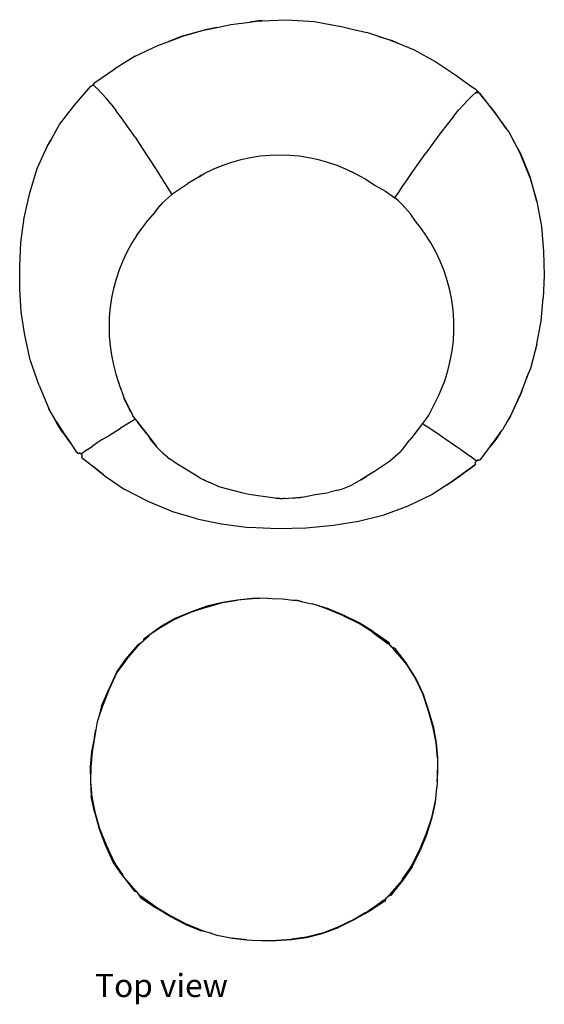
# Model space of a CAD drawing. Units: metres. Extents: x 0.6 to 4.13, y 1.03 to 2.45.
# Drawn here: x 0.6 to 1.35, y 1.03 to 2.45 of the extents above; entities that cross this region are included whole.
import ezdxf

# ---------------------------------------------------------------- set-up
doc = ezdxf.new("R2010")
doc.units = ezdxf.units.M
doc.layers.add('Edges', color=7, linetype='Continuous')
doc.styles.get("Standard").update_dxf_attribs({"font": 'verdana.ttf'})

# ---------------------------------------------------------------- blocks, each defined once
blk = doc.blocks.new('Single Sofa Chair with Ottoman pl')
at = {"layer": 'Edges'}
for p, q in [((1.054, 2.435), (1.0745, 2.4394)), ((1.0745, 2.4394), (1.1018, 2.4428)), ((1.1137, 2.4444), (1.1018, 2.4428)), ((1.1018, 2.4428), (1.1137, 2.4443)), ((1.1194, 2.4446), (1.1137, 2.4444)), ((1.1137, 2.4443), (1.1194, 2.4446)), ((1.1194, 2.4446), (1.1541, 2.4461)), ((1.1541, 2.4461), (1.1944, 2.4434)), ((1.1944, 2.4434), (1.2196, 2.4387)), ((1.2196, 2.4387), (1.2333, 2.4362)), ((1.0377, 2.4317), (1.0028, 2.4219)), ((1.0379, 2.4315), (1.003, 2.4216)), ((1.054, 2.435), (1.0377, 2.4317)), ((1.0379, 2.4315), (1.054, 2.435)), ((1.2333, 2.4362), (1.2469, 2.4329)), ((1.2469, 2.4329), (1.2697, 2.4275)), ((1.2873, 2.4218), (1.2697, 2.4275)), ((0.9692, 2.4088), (0.985, 2.4147)), ((1.0028, 2.4219), (0.985, 2.4147)), ((0.985, 2.4147), (1.003, 2.4216)), ((1.2873, 2.4218), (1.3044, 2.4167)), ((1.3042, 2.4164), (1.2873, 2.4218)), ((1.3042, 2.4164), (1.3134, 2.4127)), ((1.3134, 2.4127), (1.3044, 2.4167)), ((1.3134, 2.4127), (1.3378, 2.4029)), ((0.9369, 2.3937), (0.9692, 2.4088)), ((1.3378, 2.4029), (1.3689, 2.3857)), ((0.9369, 2.3937), (0.9074, 2.3754)), ((1.3689, 2.3857), (1.375, 2.3817)), ((1.375, 2.3817), (1.3978, 2.3665)), ((0.8788, 2.3558), (0.9074, 2.3754)), ((0.8766, 2.3527), (0.8768, 2.3533)), ((0.8766, 2.3527), (0.8768, 2.3523)), ((0.8768, 2.3534), (0.8769, 2.3534)), ((0.8768, 2.3533), (0.8768, 2.3534)), ((0.8768, 2.3523), (0.8768, 2.3533)), ((0.8769, 2.3534), (0.8785, 2.3554)), ((0.8769, 2.3534), (0.8773, 2.3544)), ((0.8773, 2.3544), (0.878, 2.355)), ((0.8785, 2.3554), (0.878, 2.355)), ((0.8785, 2.3554), (0.8788, 2.3558)), ((1.3978, 2.3665), (1.4172, 2.3526)), ((1.4172, 2.3526), (1.426, 2.3463)), ((0.8495, 2.3232), (0.8732, 2.3506)), ((0.8732, 2.3506), (0.8754, 2.3521)), ((0.8754, 2.3521), (0.8757, 2.352)), ((0.8762, 2.3523), (0.8757, 2.352)), ((0.8757, 2.352), (0.8769, 2.3519)), ((0.8762, 2.3523), (0.8769, 2.3519)), ((0.8768, 2.3521), (0.8768, 2.3523)), ((0.8768, 2.3521), (0.8769, 2.352)), ((0.8769, 2.352), (0.8769, 2.3519)), ((0.8769, 2.3519), (0.8784, 2.3505)), ((0.877, 2.3519), (0.8769, 2.3519)), ((0.8829, 2.3461), (0.8784, 2.3505)), ((0.8829, 2.3461), (0.889, 2.3399)), ((0.8954, 2.3326), (0.889, 2.3399)), ((1.4217, 2.3368), (1.4263, 2.341)), ((1.426, 2.3463), (1.4267, 2.3455)), ((1.4263, 2.341), (1.4279, 2.3424)), ((1.4313, 2.3403), (1.4263, 2.341)), ((1.4276, 2.3448), (1.4267, 2.3455)), ((1.4267, 2.3455), (1.4279, 2.344)), ((1.4276, 2.3448), (1.4279, 2.344)), ((1.4279, 2.344), (1.428, 2.3439)), ((1.428, 2.3438), (1.4279, 2.3425)), ((1.4282, 2.3432), (1.4279, 2.3425)), ((1.4279, 2.3425), (1.4279, 2.3424)), ((1.4281, 2.3425), (1.4279, 2.3424)), ((1.428, 2.3439), (1.428, 2.3438)), ((1.428, 2.3438), (1.4282, 2.3432)), ((1.4281, 2.3425), (1.4286, 2.3428)), ((1.4285, 2.3427), (1.4281, 2.3425)), ((1.4285, 2.3427), (1.4312, 2.3412)), ((1.4312, 2.3412), (1.4286, 2.3428)), ((1.4312, 2.3412), (1.4315, 2.341)), ((1.4313, 2.3403), (1.4315, 2.341)), ((1.4315, 2.341), (1.432, 2.3403)), ((1.4541, 2.3128), (1.432, 2.3403)), ((1.432, 2.3403), (1.4537, 2.3124)), ((0.9021, 2.3245), (0.8954, 2.3326)), ((0.9021, 2.3245), (0.9091, 2.3154)), ((1.4087, 2.3238), (1.4154, 2.3308)), ((1.4154, 2.3308), (1.4217, 2.3368)), ((0.8281, 2.2951), (0.8495, 2.3232)), ((0.917, 2.3047), (0.9091, 2.3154)), ((1.3944, 2.307), (1.4017, 2.3158)), ((1.4087, 2.3238), (1.4017, 2.3158)), ((1.4537, 2.3124), (1.4704, 2.2897)), ((1.4704, 2.2897), (1.4541, 2.3128)), ((0.9263, 2.2917), (0.917, 2.3047)), ((1.3944, 2.307), (1.3764, 2.2839)), ((0.8154, 2.2728), (0.8281, 2.2951)), ((0.9365, 2.2769), (0.9263, 2.2917)), ((1.3764, 2.2839), (1.3657, 2.2695)), ((1.4704, 2.2897), (1.4747, 2.2839)), ((1.4747, 2.2839), (1.4801, 2.2736)), ((0.8154, 2.2728), (0.8104, 2.2647)), ((0.8106, 2.2644), (0.8154, 2.2728)), ((0.9365, 2.2769), (0.9469, 2.2611)), ((1.3657, 2.2695), (1.3547, 2.254)), ((1.4913, 2.2529), (1.4801, 2.2736)), ((1.4801, 2.2736), (1.4911, 2.2526)), ((0.7956, 2.232), (0.8078, 2.2584)), ((0.8104, 2.2647), (0.8078, 2.2584)), ((0.8078, 2.2584), (0.8106, 2.2644)), ((0.9469, 2.2611), (0.9658, 2.2319)), ((1.3348, 2.2256), (1.3547, 2.254)), ((1.5045, 2.2195), (1.4911, 2.2526)), ((1.5046, 2.2198), (1.4913, 2.2529)), ((0.7851, 2.1969), (0.7956, 2.232)), ((0.9658, 2.2319), (0.9733, 2.2204)), ((1.2536, 2.2243), (1.2482, 2.227)), ((1.327, 2.2143), (1.3348, 2.2256)), ((0.9733, 2.2204), (0.979, 2.2113)), ((0.979, 2.2113), (0.9895, 2.1945)), ((1.0289, 2.2202), (1.0124, 2.2102)), ((1.0289, 2.2202), (1.0331, 2.2228)), ((1.0321, 2.2223), (1.0289, 2.2202)), ((1.0327, 2.2226), (1.0321, 2.2223)), ((1.0331, 2.2228), (1.0332, 2.2228)), ((1.0332, 2.2228), (1.0354, 2.2242)), ((1.2682, 2.2167), (1.2536, 2.2243)), ((1.2683, 2.2167), (1.2682, 2.2167)), ((1.2683, 2.2167), (1.2684, 2.2166)), ((1.2684, 2.2166), (1.2686, 2.2165)), ((1.2686, 2.2165), (1.2818, 2.2077)), ((1.3209, 2.2055), (1.327, 2.2143)), ((1.5045, 2.2195), (1.5143, 2.1843)), ((1.5143, 2.1845), (1.5046, 2.2198)), ((0.777, 2.1611), (0.7851, 2.1969)), ((0.9911, 2.196), (1.0124, 2.2102)), ((1.2818, 2.2077), (1.2966, 2.1992)), ((1.2966, 2.1992), (1.3101, 2.1896)), ((1.3102, 2.1895), (1.3162, 2.1984)), ((1.3162, 2.1984), (1.3209, 2.2055)), ((0.9755, 2.1823), (0.9895, 2.1945)), ((0.9895, 2.1945), (0.9911, 2.196)), ((1.3102, 2.1895), (1.3101, 2.1896)), ((1.3153, 2.1853), (1.3102, 2.1895)), ((1.3209, 2.1801), (1.3153, 2.1853)), ((1.5143, 2.1843), (1.5143, 2.1845)), ((1.5143, 2.1843), (1.5211, 2.1483)), ((0.9719, 2.1782), (0.9623, 2.1653)), ((0.9721, 2.1784), (0.9719, 2.1782)), ((0.9754, 2.1822), (0.9721, 2.1784)), ((0.9755, 2.1823), (0.9754, 2.1822)), ((1.3326, 2.1665), (1.3209, 2.1801)), ((0.7725, 2.1255), (0.777, 2.1611)), ((0.9391, 2.1359), (0.9556, 2.1576)), ((0.9556, 2.1576), (0.9563, 2.1584)), ((0.9563, 2.1584), (0.9623, 2.1653)), ((0.9623, 2.1653), (0.9623, 2.1653)), ((1.3335, 2.1652), (1.3326, 2.1665)), ((1.34, 2.1561), (1.3335, 2.1652)), ((1.3487, 2.1449), (1.34, 2.1561)), ((1.3538, 2.1374), (1.3487, 2.1449)), ((1.3487, 2.1449), (1.3487, 2.1449)), ((1.5211, 2.1483), (1.524, 2.1124)), ((0.771, 2.0908), (0.7725, 2.1255)), ((1.524, 2.1124), (1.5251, 2.0778)), ((0.7707, 2.0581), (0.771, 2.0908)), ((1.5251, 2.0778), (1.5235, 2.0451)), ((0.7729, 2.0256), (0.7707, 2.0581)), ((1.5205, 2.0127), (1.5235, 2.0451)), ((0.7779, 1.9919), (0.7729, 2.0256)), ((1.5144, 1.9792), (1.5205, 2.0127)), ((0.7855, 1.9566), (0.7779, 1.9919)), ((1.5144, 1.9792), (1.5051, 1.9443)), ((0.7985, 1.9194), (0.7855, 1.9566)), ((1.5051, 1.9443), (1.5021, 1.9364)), ((1.5021, 1.9364), (1.4911, 1.9076)), ((1.4912, 1.9074), (1.5021, 1.9364)), ((0.7985, 1.9194), (0.8122, 1.8873)), ((0.9132, 1.9235), (0.9138, 1.921)), ((0.9138, 1.921), (0.9167, 1.9131)), ((0.9167, 1.9131), (0.9175, 1.911)), ((0.9175, 1.911), (0.9209, 1.9011)), ((0.9209, 1.9011), (0.9209, 1.901)), ((0.9301, 1.8823), (0.9209, 1.901)), ((0.9209, 1.901), (0.9314, 1.8804)), ((1.3662, 1.8913), (1.3741, 1.9069)), ((1.3741, 1.9069), (1.3764, 1.9124)), ((1.4911, 1.9076), (1.4763, 1.876)), ((1.4764, 1.8757), (1.4912, 1.9074)), ((0.8122, 1.8873), (0.8122, 1.8872)), ((0.8122, 1.8872), (0.8232, 1.867)), ((0.8234, 1.8673), (0.8122, 1.8872)), ((1.359, 1.8771), (1.3662, 1.8913)), ((0.9361, 1.8707), (0.9157, 1.8582)), ((0.9301, 1.8823), (0.9314, 1.8804)), ((0.9314, 1.8804), (0.9331, 1.877)), ((0.9366, 1.8715), (0.9331, 1.877)), ((0.9368, 1.8712), (0.9361, 1.8707)), ((0.9366, 1.8715), (0.9368, 1.8712)), ((0.9368, 1.8712), (0.939, 1.8685)), ((1.3502, 1.8648), (1.3548, 1.8709)), ((1.3548, 1.8709), (1.359, 1.8771)), ((1.4763, 1.876), (1.4718, 1.8679)), ((1.4764, 1.8757), (1.4718, 1.8679)), ((0.8232, 1.867), (0.8243, 1.8655)), ((0.8234, 1.8673), (0.8329, 1.853)), ((0.8321, 1.8524), (0.8243, 1.8655)), ((0.8243, 1.8655), (0.8274, 1.8608)), ((0.8274, 1.8608), (0.8322, 1.8527)), ((0.8274, 1.8608), (0.8412, 1.8407)), ((0.8967, 1.8464), (0.9157, 1.8582)), ((0.939, 1.8685), (0.9404, 1.8664)), ((0.939, 1.8685), (0.9533, 1.8501)), ((0.9533, 1.8501), (0.9404, 1.8664)), ((1.3378, 1.8486), (1.3502, 1.8648)), ((1.3502, 1.8648), (1.3521, 1.8636)), ((1.3521, 1.8636), (1.3569, 1.8604)), ((1.3569, 1.8604), (1.372, 1.8504)), ((1.4718, 1.8679), (1.465, 1.856)), ((0.8321, 1.8524), (0.842, 1.8389)), ((0.8322, 1.8527), (0.842, 1.8389)), ((0.8329, 1.853), (0.8412, 1.8407)), ((0.8895, 1.8417), (0.8967, 1.8464)), ((0.9533, 1.8501), (0.9534, 1.85)), ((0.9534, 1.85), (0.9675, 1.8316)), ((0.9534, 1.85), (0.9584, 1.8427)), ((0.9675, 1.8316), (0.9584, 1.8427)), ((1.3371, 1.8478), (1.3311, 1.8409)), ((1.3371, 1.8478), (1.3378, 1.8486)), ((1.372, 1.8504), (1.3775, 1.8467)), ((1.3775, 1.8467), (1.3976, 1.833)), ((1.4476, 1.8322), (1.4597, 1.8486)), ((1.4597, 1.8486), (1.4553, 1.842)), ((1.4617, 1.8515), (1.4554, 1.8417)), ((1.4597, 1.8486), (1.4617, 1.8515)), ((1.4617, 1.8515), (1.465, 1.856)), ((0.8412, 1.8407), (0.8442, 1.8361)), ((0.842, 1.8389), (0.8442, 1.8361)), ((0.8442, 1.8361), (0.8521, 1.8244)), ((0.8684, 1.8274), (0.875, 1.832)), ((0.8823, 1.8369), (0.875, 1.832)), ((0.8895, 1.8417), (0.8823, 1.8369)), ((0.9675, 1.8315), (0.9675, 1.8316)), ((0.9675, 1.8315), (0.9676, 1.8315)), ((0.9676, 1.8315), (0.9725, 1.826)), ((1.3215, 1.828), (1.3311, 1.8409)), ((1.3976, 1.833), (1.4047, 1.8279)), ((1.4337, 1.8134), (1.4476, 1.8322)), ((1.45, 1.8353), (1.4476, 1.8322)), ((1.4553, 1.842), (1.45, 1.8353)), ((1.45, 1.8353), (1.4554, 1.8417)), ((0.8535, 1.8227), (0.8521, 1.8244)), ((0.8537, 1.8228), (0.8521, 1.8244)), ((0.8552, 1.8219), (0.8535, 1.8227)), ((0.8537, 1.8228), (0.8552, 1.8219)), ((0.8552, 1.8219), (0.8568, 1.8225)), ((0.8589, 1.8207), (0.8568, 1.8225)), ((0.8684, 1.8274), (0.8589, 1.8207)), ((0.8589, 1.8207), (0.8606, 1.8185)), ((0.8599, 1.817), (0.8606, 1.8185)), ((0.8605, 1.8152), (0.8599, 1.817)), ((0.8609, 1.8151), (0.8605, 1.8152)), ((0.8605, 1.8152), (0.8614, 1.8144)), ((0.8617, 1.8139), (0.8605, 1.8152)), ((0.8607, 1.8153), (0.891, 1.7917)), ((0.8607, 1.8153), (0.8609, 1.8151)), ((0.8609, 1.8151), (0.8614, 1.8144)), ((0.8614, 1.8144), (0.8617, 1.8139)), ((0.9725, 1.826), (0.9726, 1.8259)), ((0.978, 1.8209), (0.9726, 1.8259)), ((0.9726, 1.8259), (0.9834, 1.8167)), ((0.9834, 1.8167), (0.978, 1.8209)), ((0.9834, 1.8167), (0.9871, 1.8136)), ((1.3179, 1.8239), (1.3023, 1.8102)), ((1.3213, 1.8278), (1.3179, 1.824)), ((1.3179, 1.8239), (1.3179, 1.824)), ((1.3213, 1.8278), (1.3215, 1.828)), ((1.4047, 1.8279), (1.4118, 1.8227)), ((1.4118, 1.8227), (1.4183, 1.8179)), ((1.4275, 1.8109), (1.4183, 1.8179)), ((0.881, 1.799), (0.8617, 1.8139)), ((0.9926, 1.8096), (0.9871, 1.8136)), ((0.9928, 1.8095), (0.9926, 1.8096)), ((0.9928, 1.8094), (0.9928, 1.8095)), ((1.0247, 1.7896), (0.9928, 1.8094)), ((1.3023, 1.8102), (1.281, 1.796)), ((1.4255, 1.8056), (1.3944, 1.783)), ((1.3944, 1.783), (1.4243, 1.8044)), ((1.3946, 1.7829), (1.4244, 1.8043)), ((1.4243, 1.8044), (1.4255, 1.8056)), ((1.4248, 1.8047), (1.4243, 1.8044)), ((1.4244, 1.8043), (1.4243, 1.8044)), ((1.4244, 1.8043), (1.4243, 1.8044)), ((1.4243, 1.8044), (1.4243, 1.8044)), ((1.4248, 1.8047), (1.4244, 1.8043)), ((1.4258, 1.8054), (1.4248, 1.8047)), ((1.4256, 1.8055), (1.4257, 1.8056)), ((1.4257, 1.8088), (1.4275, 1.8109)), ((1.4264, 1.8072), (1.4257, 1.8088)), ((1.4257, 1.8056), (1.4263, 1.8068)), ((1.4261, 1.8063), (1.4257, 1.8056)), ((1.4261, 1.8063), (1.4258, 1.8054)), ((1.4262, 1.8064), (1.4261, 1.8063)), ((1.4262, 1.8064), (1.4263, 1.8068)), ((1.4263, 1.8069), (1.4264, 1.8072)), ((1.4263, 1.8068), (1.4263, 1.8069)), ((1.4275, 1.8109), (1.4296, 1.8126)), ((1.4313, 1.8119), (1.4296, 1.8126)), ((1.4311, 1.812), (1.4297, 1.8126)), ((1.4313, 1.8119), (1.4321, 1.8122)), ((1.4321, 1.8122), (1.4316, 1.8121)), ((1.4321, 1.8122), (1.433, 1.8127)), ((1.433, 1.8126), (1.4321, 1.8122)), ((1.4333, 1.8136), (1.4329, 1.8128)), ((1.433, 1.8131), (1.4329, 1.8128)), ((1.4333, 1.8136), (1.433, 1.8127)), ((1.433, 1.8126), (1.4337, 1.8134)), ((1.433, 1.8131), (1.433, 1.8133)), ((1.4332, 1.813), (1.433, 1.8127)), ((1.4333, 1.8137), (1.4333, 1.8137)), ((1.4333, 1.8137), (1.4333, 1.8136)), ((0.881, 1.799), (0.8907, 1.7915)), ((0.8908, 1.7915), (0.881, 1.799)), ((0.8907, 1.7915), (0.8952, 1.7884)), ((0.8908, 1.7915), (0.8952, 1.7884)), ((0.8952, 1.7884), (0.921, 1.7704)), ((1.0248, 1.7895), (1.0247, 1.7896)), ((1.0248, 1.7895), (1.025, 1.7894)), ((1.0304, 1.7864), (1.025, 1.7894)), ((1.0304, 1.7864), (1.0344, 1.7845)), ((1.2809, 1.796), (1.2613, 1.7839)), ((1.2613, 1.7839), (1.2687, 1.7888)), ((1.2809, 1.796), (1.2687, 1.7888)), ((1.281, 1.796), (1.2809, 1.796)), ((1.036, 1.7836), (1.0344, 1.7845)), ((1.0344, 1.7845), (1.0382, 1.7826)), ((1.0382, 1.7826), (1.036, 1.7836)), ((1.0382, 1.7826), (1.0429, 1.7804)), ((1.0545, 1.7754), (1.0429, 1.7804)), ((1.0546, 1.7753), (1.0545, 1.7754)), ((1.0546, 1.7753), (1.0587, 1.7739)), ((1.0587, 1.7739), (1.0914, 1.765)), ((1.2349, 1.771), (1.242, 1.7737)), ((1.242, 1.7737), (1.2486, 1.7769)), ((1.2613, 1.7839), (1.2486, 1.7769)), ((1.3843, 1.7763), (1.3638, 1.7628)), ((1.3944, 1.783), (1.3843, 1.7763)), ((1.3843, 1.7763), (1.3946, 1.7829)), ((0.9554, 1.7526), (0.921, 1.7704)), ((1.0914, 1.765), (1.1001, 1.7631)), ((1.1001, 1.7631), (1.1378, 1.7578)), ((1.1378, 1.7578), (1.1395, 1.7577)), ((1.1426, 1.7572), (1.1395, 1.7577)), ((1.1395, 1.7577), (1.1448, 1.7572)), ((1.1493, 1.7571), (1.163, 1.7579)), ((1.1522, 1.7571), (1.163, 1.7579)), ((1.163, 1.7579), (1.1672, 1.7581)), ((1.1672, 1.7581), (1.1694, 1.7583)), ((1.1694, 1.7583), (1.1794, 1.7594)), ((1.1694, 1.7583), (1.1736, 1.7586)), ((1.1736, 1.7586), (1.1794, 1.7594)), ((1.1794, 1.7594), (1.1796, 1.7595)), ((1.1796, 1.7595), (1.1797, 1.7595)), ((1.1797, 1.7595), (1.1799, 1.7595)), ((1.1799, 1.7595), (1.1954, 1.7628)), ((1.1954, 1.7628), (1.2123, 1.7652)), ((1.2123, 1.7652), (1.2124, 1.7652)), ((1.2124, 1.7652), (1.2168, 1.7661)), ((1.2284, 1.769), (1.2168, 1.7661)), ((1.2284, 1.769), (1.2349, 1.771)), ((1.3638, 1.7628), (1.3287, 1.7462)), ((0.9907, 1.7377), (0.9554, 1.7526)), ((1.1448, 1.7572), (1.1426, 1.7572)), ((1.1448, 1.7572), (1.1471, 1.757)), ((1.1471, 1.757), (1.1493, 1.7571)), ((1.1522, 1.7571), (1.1493, 1.7571)), ((1.3287, 1.7462), (1.2929, 1.7325)), ((1.0252, 1.7275), (0.9907, 1.7377)), ((1.2929, 1.7325), (1.2579, 1.7237)), ((1.0252, 1.7275), (1.0611, 1.7206)), ((1.0611, 1.7206), (1.1003, 1.7153)), ((1.1414, 1.7131), (1.1003, 1.7153)), ((1.222, 1.7179), (1.1826, 1.7141)), ((1.2579, 1.7237), (1.222, 1.7179)), ((1.1826, 1.7141), (1.1414, 1.7131)), ((1.04, 1.6018), (1.0162, 1.5932)), ((1.0624, 1.6073), (1.04, 1.6018)), ((1.04, 1.6005), (1.0624, 1.6071)), ((1.084, 1.6109), (1.0624, 1.6073)), ((1.0624, 1.6071), (1.084, 1.6107)), ((1.1055, 1.6131), (1.084, 1.6109)), ((1.1055, 1.6128), (1.084, 1.6107)), ((1.1271, 1.6137), (1.1055, 1.6131)), ((1.1271, 1.6135), (1.1055, 1.6128)), ((1.1271, 1.6137), (1.1338, 1.6132)), ((1.1271, 1.6135), (1.1338, 1.6132)), ((1.1338, 1.6132), (1.1486, 1.6127)), ((1.1486, 1.6127), (1.1633, 1.6109)), ((1.1701, 1.6103), (1.1633, 1.6109)), ((1.1633, 1.6109), (1.1701, 1.61)), ((1.1775, 1.6085), (1.1701, 1.6103)), ((1.1701, 1.61), (1.1775, 1.6085)), ((1.1775, 1.6085), (1.1915, 1.6054)), ((1.1975, 1.6033), (1.1915, 1.6054)), ((1.2135, 1.5987), (1.1975, 1.6033)), ((1.2134, 1.5976), (1.1975, 1.6033)), ((1.0162, 1.5932), (0.993, 1.5838)), ((1.0164, 1.5928), (0.9935, 1.5828)), ((1.04, 1.6005), (1.0164, 1.5928)), ((1.2363, 1.5879), (1.2134, 1.5976)), ((1.2364, 1.5892), (1.2135, 1.5987)), ((1.2363, 1.5879), (1.2587, 1.5769)), ((1.2587, 1.578), (1.2364, 1.5892)), ((0.993, 1.5838), (0.9727, 1.5722)), ((0.9935, 1.5828), (0.9735, 1.5711)), ((1.279, 1.5656), (1.2587, 1.578)), ((1.2782, 1.5645), (1.2587, 1.5769)), ((0.9562, 1.5593), (0.951, 1.5542)), ((0.9514, 1.557), (0.9727, 1.5722)), ((0.9524, 1.5558), (0.9562, 1.5593)), ((0.9582, 1.5611), (0.9562, 1.5593)), ((0.9735, 1.5711), (0.9582, 1.5611)), ((1.2932, 1.555), (1.2782, 1.5645)), ((1.2782, 1.5645), (1.3008, 1.5479)), ((1.279, 1.5656), (1.3007, 1.5509)), ((0.9233, 1.5259), (0.941, 1.5465)), ((0.9245, 1.5251), (0.9411, 1.5449)), ((0.941, 1.5465), (0.9423, 1.548)), ((0.941, 1.5465), (0.9414, 1.5474)), ((0.9524, 1.5558), (0.9411, 1.5449)), ((0.9414, 1.5474), (0.9423, 1.548)), ((0.9423, 1.548), (0.9428, 1.5484)), ((0.9428, 1.5484), (0.9441, 1.5481)), ((0.9441, 1.5481), (0.9488, 1.5527)), ((0.9497, 1.5555), (0.9487, 1.5539)), ((0.9487, 1.5539), (0.9488, 1.5527)), ((0.9497, 1.5555), (0.9514, 1.557)), ((1.2932, 1.555), (1.3008, 1.5479)), ((1.2932, 1.555), (1.2996, 1.5497)), ((1.3002, 1.5502), (1.2996, 1.5497)), ((1.2996, 1.5497), (1.3026, 1.5466)), ((1.3007, 1.5509), (1.3023, 1.5494)), ((1.303, 1.5475), (1.3023, 1.5494)), ((1.3026, 1.5466), (1.3042, 1.5449)), ((1.3032, 1.5466), (1.303, 1.5475)), ((1.306, 1.543), (1.3032, 1.5466)), ((1.3042, 1.5449), (1.306, 1.543)), ((1.306, 1.543), (1.3066, 1.5424)), ((1.309, 1.5421), (1.3066, 1.5424)), ((1.3066, 1.5424), (1.3075, 1.5415)), ((1.3088, 1.5421), (1.3075, 1.5415)), ((1.3147, 1.5328), (1.3075, 1.5415)), ((1.3088, 1.5421), (1.309, 1.5421)), ((1.309, 1.5421), (1.3104, 1.5411)), ((1.3104, 1.5411), (1.3275, 1.5185)), ((1.3147, 1.5328), (1.3268, 1.5181)), ((0.9099, 1.5067), (0.9233, 1.5259)), ((0.9245, 1.5251), (0.9106, 1.5065)), ((1.3268, 1.5181), (1.3392, 1.4982)), ((1.3403, 1.4986), (1.3275, 1.5185)), ((0.9099, 1.5067), (0.8987, 1.4828)), ((0.9106, 1.5065), (0.8991, 1.4827)), ((1.3392, 1.4982), (1.3507, 1.4745)), ((1.3514, 1.4747), (1.3403, 1.4986)), ((0.8885, 1.458), (0.8987, 1.4828)), ((0.8991, 1.4827), (0.8896, 1.4579)), ((1.3592, 1.4497), (1.3507, 1.4745)), ((1.3596, 1.4497), (1.3514, 1.4747)), ((0.8885, 1.458), (0.8842, 1.4414)), ((0.8896, 1.4579), (0.8842, 1.4414)), ((1.3652, 1.427), (1.3592, 1.4497)), ((1.3663, 1.427), (1.3596, 1.4497)), ((0.8822, 1.4354), (0.8803, 1.4242)), ((0.8842, 1.4414), (0.8822, 1.4354)), ((0.8803, 1.4242), (0.8749, 1.3924)), ((0.8781, 1.4139), (0.8803, 1.4242)), ((1.3698, 1.4054), (1.3652, 1.427)), ((1.37, 1.4054), (1.3663, 1.427)), ((0.8781, 1.4139), (0.8741, 1.3924)), ((1.3716, 1.3839), (1.3698, 1.4054)), ((1.3718, 1.3839), (1.37, 1.4054)), ((0.8741, 1.3924), (0.8721, 1.3709)), ((0.8749, 1.3924), (0.8732, 1.3709)), ((1.3716, 1.3839), (1.371, 1.3497)), ((1.372, 1.3623), (1.3718, 1.3839)), ((0.8721, 1.3709), (0.8723, 1.3494)), ((0.8732, 1.3709), (0.8727, 1.3494)), ((1.371, 1.3497), (1.372, 1.3623)), ((0.8723, 1.3494), (0.8733, 1.3279)), ((0.8727, 1.3494), (0.8744, 1.3278)), ((1.371, 1.3497), (1.3708, 1.3408)), ((1.369, 1.3254), (1.3708, 1.3408)), ((0.8783, 1.3062), (0.8733, 1.3279)), ((0.8744, 1.3278), (0.8788, 1.3062)), ((1.3636, 1.2979), (1.3682, 1.3193)), ((1.3638, 1.2979), (1.3685, 1.3193)), ((1.3682, 1.3193), (1.369, 1.3254)), ((1.3685, 1.3193), (1.369, 1.3254)), ((0.8783, 1.3062), (0.8846, 1.2834)), ((0.8788, 1.3062), (0.8848, 1.2834)), ((1.3556, 1.2754), (1.3636, 1.2979)), ((1.3568, 1.2753), (1.3638, 1.2979)), ((0.8943, 1.2581), (0.8846, 1.2834)), ((0.8848, 1.2834), (0.8948, 1.2583)), ((1.3457, 1.2509), (1.3556, 1.2754)), ((1.3568, 1.2753), (1.3468, 1.2506)), ((0.9049, 1.2338), (0.8943, 1.2581)), ((0.8948, 1.2583), (0.906, 1.2343)), ((1.3338, 1.2275), (1.3457, 1.2509)), ((1.3349, 1.227), (1.3468, 1.2506)), ((0.9184, 1.2145), (0.9049, 1.2338)), ((0.906, 1.2343), (0.9096, 1.2289)), ((0.9096, 1.2289), (0.9186, 1.2146)), ((0.9096, 1.2289), (0.919, 1.2149)), ((1.3206, 1.2084), (1.3301, 1.2221)), ((1.3301, 1.2221), (1.321, 1.2081)), ((1.3349, 1.227), (1.3217, 1.2077)), ((1.3301, 1.2221), (1.3338, 1.2275)), ((0.9184, 1.2145), (0.9339, 1.194)), ((0.9376, 1.1923), (0.9186, 1.2146)), ((1.3217, 1.2077), (1.3086, 1.1913)), ((1.321, 1.2081), (1.3097, 1.1952)), ((0.9339, 1.194), (0.9353, 1.1922)), ((0.9366, 1.1911), (0.9353, 1.1922)), ((0.9382, 1.1915), (0.9366, 1.1911)), ((0.9376, 1.1923), (0.9376, 1.1923)), ((0.9376, 1.1923), (0.9394, 1.1901)), ((0.9382, 1.1915), (0.9394, 1.1901)), ((1.3097, 1.1952), (1.3019, 1.186)), ((1.3086, 1.1913), (1.3042, 1.1858)), ((1.3086, 1.1913), (1.3044, 1.1857)), ((0.9394, 1.1901), (0.9404, 1.189)), ((0.9426, 1.1866), (0.9404, 1.189)), ((0.9426, 1.1866), (0.9424, 1.1855)), ((0.9424, 1.1855), (0.9432, 1.1837)), ((0.9443, 1.1848), (0.9426, 1.1866)), ((0.9432, 1.1837), (0.9449, 1.1824)), ((0.946, 1.1835), (0.9443, 1.1848)), ((0.946, 1.1835), (0.9448, 1.1853)), ((0.9448, 1.1853), (0.9673, 1.1688)), ((0.9449, 1.1824), (0.9665, 1.1677)), ((0.946, 1.1835), (0.9673, 1.1688)), ((1.2716, 1.1631), (1.2945, 1.1793)), ((1.2932, 1.1775), (1.2716, 1.1631)), ((1.2942, 1.1763), (1.2723, 1.162)), ((1.2958, 1.18), (1.2932, 1.1775)), ((1.2945, 1.1793), (1.2932, 1.1775)), ((1.2962, 1.1776), (1.2942, 1.1763)), ((1.3014, 1.1855), (1.2958, 1.18)), ((1.2969, 1.1793), (1.2962, 1.1776)), ((1.3015, 1.1851), (1.2969, 1.1805)), ((1.2969, 1.1805), (1.2969, 1.1793)), ((1.3014, 1.1855), (1.3019, 1.186)), ((1.3015, 1.1851), (1.3026, 1.1849)), ((1.3044, 1.1857), (1.3026, 1.1849)), ((0.9869, 1.1553), (0.9665, 1.1677)), ((0.9673, 1.1688), (0.987, 1.1568)), ((1.2674, 1.1607), (1.2716, 1.1631)), ((1.0092, 1.144), (0.9869, 1.1553)), ((0.987, 1.1568), (1.0092, 1.1454)), ((1.2288, 1.1406), (1.2515, 1.1514)), ((1.2518, 1.151), (1.2291, 1.1395)), ((1.2514, 1.1506), (1.2291, 1.1395)), ((1.2514, 1.1506), (1.2544, 1.1524)), ((1.2515, 1.1514), (1.2619, 1.1575)), ((1.2674, 1.1607), (1.2518, 1.151)), ((1.2518, 1.151), (1.2619, 1.1575)), ((1.2544, 1.1524), (1.2518, 1.151)), ((1.2723, 1.162), (1.2544, 1.1524)), ((1.2619, 1.1575), (1.263, 1.1581)), ((1.263, 1.1581), (1.2674, 1.1607)), ((1.0092, 1.1454), (1.0322, 1.1358)), ((1.0092, 1.144), (1.0321, 1.1347)), ((1.0469, 1.1308), (1.0321, 1.1347)), ((1.0322, 1.1358), (1.0469, 1.1308)), ((1.2055, 1.1315), (1.2288, 1.1406)), ((1.2055, 1.1307), (1.2291, 1.1395)), ((1.0469, 1.1308), (1.0541, 1.1283)), ((1.0541, 1.1283), (1.0694, 1.1254)), ((1.0694, 1.1254), (1.0756, 1.124)), ((1.0694, 1.1254), (1.0756, 1.1242)), ((1.0971, 1.1218), (1.0756, 1.1242)), ((1.0756, 1.124), (1.0971, 1.1216)), ((1.0971, 1.1218), (1.1043, 1.1215)), ((1.0971, 1.1216), (1.1043, 1.1215)), ((1.1043, 1.1215), (1.1186, 1.1209)), ((1.1186, 1.1209), (1.1328, 1.121)), ((1.1328, 1.121), (1.1401, 1.1211)), ((1.1328, 1.121), (1.1401, 1.1209)), ((1.1401, 1.1211), (1.1617, 1.1226)), ((1.1401, 1.1209), (1.1617, 1.1223)), ((1.1832, 1.1255), (1.1617, 1.1226)), ((1.1617, 1.1223), (1.1832, 1.1253)), ((1.2055, 1.1315), (1.1832, 1.1255)), ((1.1832, 1.1253), (1.2055, 1.1307))]:
    blk.add_line(p, q, dxfattribs=at)
for centre, radius, start, end in [((1.1446, 2.0184), 0.2329, 62.0955, 117.953), ((1.1375, 2.0038), 0.2384, 146.3206, 199.9969), ((1.1611, 2.0044), 0.2341, 336.8726, 34.6322)]:
    blk.add_arc(centre, radius, start, end, dxfattribs=at)

msp = doc.modelspace()

# ---------------------------------------------------------------- block references
msp.add_blockref('Single Sofa Chair with Ottoman pl', (-0.1753, 0))

# ---------------------------------------------------------------- texts
msp.add_text('Top view', height=0.03331).set_placement((0.7039, 1.0394))

doc.saveas('drawing.dxf')
